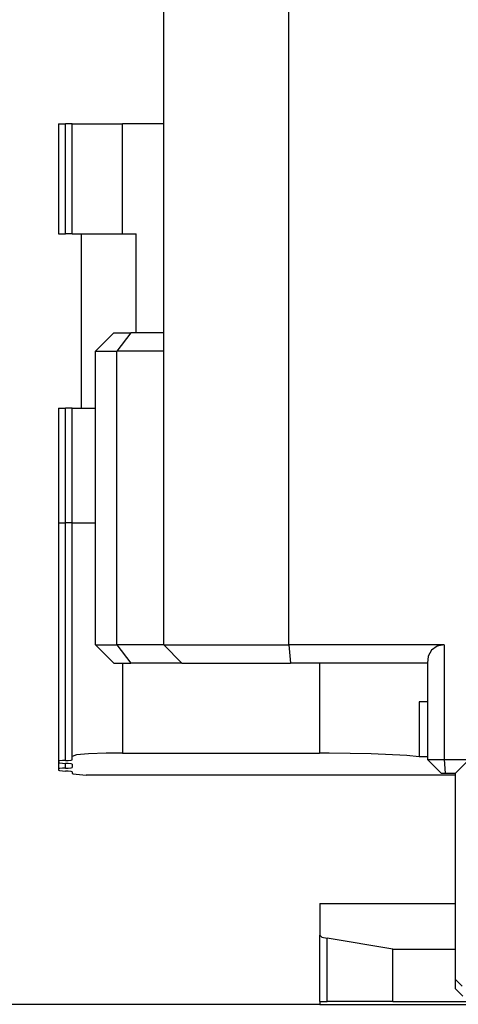
# Model space of a CAD drawing. Units: millimetres. Extents: x -110 to 310, y 696 to 993.
# Drawn here: x -50 to -45, y 774 to 785 of the extents above; entities that cross this region are included whole.
import ezdxf

# ---------------------------------------------------------------- set-up
doc = ezdxf.new("R2010")
doc.units = ezdxf.units.MM
doc.layers.add('1', color=7, linetype='Continuous')
doc.styles.add('CONVERTER_11', font='txt.shx', dxfattribs={"width": 0.9})
doc.dimstyles.new('ME10_DIM_19', dxfattribs={"dimtxt": 3.5, "dimasz": 3.5, "dimexe": 1.5, "dimexo": 0, "dimgap": 1.5, "dimtad": 1, "dimdec": 4, "dimdsep": 46, "dimtxsty": 'CONVERTER_11', "dimsah": 1, "dimcen": 0.09, "dimclrd": 2, "dimclre": 2, "dimclrt": 3, "dimadec": 0, "dimazin": 0, "dimtol": 1, "dimtp": 0.5, "dimtm": 0.5, "dimtfac": 0.6, "dimtdec": 0, "dimtix": 1, "dimtmove": 0, "dimatfit": 3, "dimfxl": 0, "dimtolj": 1, "dimtzin": 0, "dimarcsym": 0})

# ---------------------------------------------------------------- blocks, each defined once
blk = doc.blocks.new('Io-24_housing-L-WS__83', base_point=(-49.325, 773.889))
at = {"color": 7, "linetype": 'Continuous'}
for p, q in [((-49.325, 783.489), (-49.25, 783.489)), ((-49.325, 783.489), (-49.325, 782.289)), ((-49.175, 783.489), (-49.25, 783.489)), ((-49.175, 783.489), (-48.627, 783.489)), ((-49.175, 782.289), (-49.175, 783.489)), ((-48.178, 783.489), (-48.627, 783.489)), ((-49.325, 782.289), (-49.25, 782.289)), ((-49.175, 782.289), (-49.25, 782.289)), ((-49.175, 782.289), (-48.627, 782.289)), ((-49.075, 780.389), (-49.075, 782.289)), ((-48.627, 782.289), (-48.478, 782.289)), ((-48.478, 781.209), (-48.478, 782.289)), ((-49.325, 780.389), (-49.25, 780.389)), ((-49.325, 780.389), (-49.325, 779.139)), ((-49.175, 780.389), (-49.25, 780.389)), ((-49.175, 780.389), (-48.999, 780.389)), ((-49.175, 779.139), (-49.175, 780.389)), ((-48.999, 780.389), (-48.92, 780.389)), ((-49.325, 779.139), (-49.25, 779.139)), ((-49.175, 779.139), (-49.25, 779.139)), ((-49.175, 779.139), (-48.999, 779.139)), ((-48.999, 779.139), (-48.92, 779.139))]:
    blk.add_line(p, q, dxfattribs=at)
at = {"color": 2, "linetype": 'Continuous'}
for p, q in [((-49.25, 782.289), (-49.25, 783.489)), ((-48.627, 782.289), (-48.627, 783.489)), ((-49.25, 779.139), (-49.25, 780.389))]:
    blk.add_line(p, q, dxfattribs=at)
blk = doc.blocks.new('Io-24_housing-R-WS__84', base_point=(-49.325, 772.589))
at = {"color": 7, "linetype": 'Continuous'}
for p, q in [((-49.325, 779.139), (-49.25, 779.139)), ((-49.325, 779.139), (-49.325, 776.539)), ((-49.175, 779.139), (-49.25, 779.139)), ((-49.175, 776.593), (-49.175, 779.139)), ((-49.175, 779.139), (-48.999, 779.139)), ((-48.999, 779.139), (-48.92, 779.139)), ((-45.303, 777.189), (-45.392, 777.189)), ((-45.392, 777.189), (-45.392, 776.589)), ((-49.129, 776.608), (-49.175, 776.593)), ((-49.175, 776.555), (-49.175, 776.593)), ((-48.999, 776.62), (-49.129, 776.608)), ((-48.805, 776.628), (-48.999, 776.62)), ((-48.627, 776.629), (-48.805, 776.628)), ((-48.627, 776.629), (-46.48, 776.629)), ((-46.375, 776.629), (-46.48, 776.629)), ((-45.916, 776.62), (-46.375, 776.629)), ((-45.526, 776.601), (-45.916, 776.62)), ((-45.392, 776.589), (-45.526, 776.601)), ((-45.303, 776.589), (-45.392, 776.589)), ((-49.314, 776.543), (-49.325, 776.539)), ((-49.325, 776.539), (-49.325, 776.526)), ((-49.325, 776.526), (-49.325, 776.456)), ((-49.325, 776.526), (-49.314, 776.522)), ((-49.281, 776.546), (-49.314, 776.543)), ((-49.314, 776.522), (-49.281, 776.518)), ((-49.281, 776.463), (-49.314, 776.46)), ((-49.25, 776.547), (-49.281, 776.546)), ((-49.281, 776.518), (-49.25, 776.516)), ((-49.25, 776.464), (-49.281, 776.463)), ((-49.25, 776.547), (-49.219, 776.548)), ((-49.219, 776.515), (-49.25, 776.516)), ((-49.25, 776.464), (-49.219, 776.465)), ((-49.219, 776.548), (-49.186, 776.551)), ((-49.186, 776.511), (-49.219, 776.515)), ((-49.219, 776.465), (-49.186, 776.468)), ((-49.186, 776.551), (-49.175, 776.555)), ((-49.175, 776.507), (-49.186, 776.511)), ((-49.186, 776.468), (-49.175, 776.472)), ((-49.175, 776.507), (-49.175, 776.472)), ((-49.314, 776.46), (-49.325, 776.456)), ((-49.325, 776.456), (-49.325, 776.443)), ((-49.325, 776.443), (-49.314, 776.439)), ((-49.314, 776.439), (-49.281, 776.435)), ((-49.281, 776.435), (-49.25, 776.433)), ((-49.219, 776.432), (-49.25, 776.433)), ((-49.186, 776.428), (-49.219, 776.432)), ((-49.175, 776.424), (-49.186, 776.428)), ((-49.175, 776.424), (-49.175, 776.405)), ((-49.175, 776.405), (-49.164, 776.401)), ((-49.164, 776.401), (-49.131, 776.397)), ((-49.131, 776.397), (-49.023, 776.389)), ((-44.996, 776.389), (-49.023, 776.389)), ((-46.475, 774.989), (-44.996, 774.989)), ((-46.475, 774.989), (-46.475, 774.642)), ((-46.475, 774.642), (-46.452, 774.623)), ((-46.475, 773.919), (-46.475, 774.642)), ((-46.452, 774.623), (-46.396, 774.609)), ((-45.678, 774.489), (-46.396, 774.609)), ((-45.678, 774.489), (-44.996, 774.489)), ((-45.678, 773.919), (-45.678, 774.489)), ((-46.475, 773.919), (-46.475, 773.889)), ((-46.475, 773.919), (-46.396, 773.919)), ((-46.475, 773.889), (19.825, 773.889)), ((-45.678, 773.919), (-46.396, 773.919)), ((-45.678, 773.919), (-44.856, 773.919))]:
    blk.add_line(p, q, dxfattribs=at)
at = {"color": 2, "linetype": 'Continuous'}
for p, q in [((-49.25, 776.547), (-49.25, 779.139)), ((-48.627, 777.609), (-48.627, 776.629)), ((-46.48, 777.609), (-46.48, 776.629)), ((-49.25, 776.464), (-49.25, 776.516)), ((-46.396, 773.919), (-46.396, 774.609))]:
    blk.add_line(p, q, dxfattribs=at)
blk = doc.blocks.new('SLIM-IO-24-HOUSING-WS__87', base_point=(-49.325, 772.589))
for name, p in [('Io-24_housing-L-WS__83', (-49.325, 773.889)), ('Io-24_housing-R-WS__84', (-49.325, 772.589))]:
    blk.add_blockref(name, p)
blk = doc.blocks.new('HSCP-SP-1_5-18-IO-OT__233', base_point=(-48.92, 773.909))
at = {"color": 7, "linetype": 'Continuous'}
for p, q in [((-48.178, 777.809), (-48.178, 785.459)), ((-48.92, 781.009), (-48.721, 781.209)), ((-48.721, 781.209), (-48.537, 781.209)), ((-48.178, 781.209), (-48.537, 781.209)), ((-48.92, 781.009), (-48.69, 781.009)), ((-48.92, 777.809), (-48.92, 781.009)), ((-48.178, 781.009), (-48.69, 781.009)), ((-48.92, 777.809), (-48.69, 777.809)), ((-48.92, 777.809), (-48.721, 777.609)), ((-48.178, 777.809), (-48.69, 777.809)), ((-48.178, 777.809), (-47.979, 777.609)), ((-48.178, 777.809), (-46.814, 777.809)), ((-45.121, 777.809), (-46.814, 777.809)), ((-45.257, 777.751), (-45.294, 777.686)), ((-45.196, 777.794), (-45.257, 777.751)), ((-45.121, 777.809), (-45.196, 777.794)), ((-45.294, 777.686), (-45.303, 777.609)), ((-48.721, 777.609), (-48.537, 777.609)), ((-47.979, 777.609), (-48.537, 777.609)), ((-47.979, 777.609), (-46.797, 777.609)), ((-45.303, 777.609), (-46.797, 777.609)), ((-45.303, 777.609), (-45.303, 776.559)), ((-45.153, 776.409), (-45.303, 776.559)), ((-45.303, 776.559), (-45.121, 776.559)), ((-45.121, 776.559), (-44.847, 776.559)), ((-44.847, 776.559), (-44.996, 776.41)), ((-45.153, 776.409), (-45.108, 776.409)), ((-45.108, 776.409), (-44.996, 776.409)), ((-44.996, 776.409), (-44.996, 776.41)), ((-44.996, 776.409), (-44.996, 776.41)), ((-44.996, 774.161), (-44.996, 776.409)), ((-44.996, 774.059), (-44.996, 774.161)), ((-44.917, 773.98), (-44.996, 774.059))]:
    blk.add_line(p, q, dxfattribs=at)
at = {"color": 2, "linetype": 'Continuous'}
for p, q in [((-46.814, 777.809), (-46.814, 785.459)), ((-48.537, 781.209), (-48.69, 781.009)), ((-48.69, 777.809), (-48.69, 781.009)), ((-48.69, 777.809), (-48.537, 777.609)), ((-46.814, 777.809), (-46.797, 777.609)), ((-45.121, 777.809), (-45.121, 776.559)), ((-45.121, 776.559), (-45.108, 776.409)), ((-44.922, 774.086), (-44.996, 774.161))]:
    blk.add_line(p, q, dxfattribs=at)
blk = doc.blocks.new('FAPA-WIRING-CONNECTOR-18P_1_1_1__237', base_point=(-48.92, 773.909))
blk.add_blockref('HSCP-SP-1_5-18-IO-OT__233', (-48.92, 773.909))
blk = doc.blocks.new('SLIM-IO-24-36_position__238', base_point=(-49.325, 772.589))
for name, p in [('SLIM-IO-24-HOUSING-WS__87', (-49.325, 772.589)), ('FAPA-WIRING-CONNECTOR-18P_1_1_1__237', (-48.92, 773.909))]:
    blk.add_blockref(name, p)
blk = doc.blocks.new('*D256')
at = {"layer": '1', "color": 2, "linetype": 'Continuous'}
for p, q in [((-46.48, 797.889), (-60.743, 797.889)), ((-59.243, 797.889), (-59.243, 773.889)), ((-46.475, 773.889), (-60.743, 773.889))]:
    blk.add_line(p, q, dxfattribs=at)
at = {"layer": '1', "color": 2}
for points in [[(-58.783, 794.389), (-59.704, 794.389), (-59.243, 797.889)], [(-59.704, 777.389), (-58.783, 777.389), (-59.243, 773.889)]]:
    blk.add_solid(points, dxfattribs=at)
at = {"layer": '1', "color": 3, "insert": (-60.743, 779.154), "char_height": 3.5, "attachment_point": 7, "rotation": 90, "line_spacing_factor": 0.60024, "style": 'CONVERTER_11'}
blk.add_mtext('\\C3;24\\C3;\\H2.1;{\\Fgdt;`}0,5', dxfattribs=at)
blk = doc.blocks.new('Top1', base_point=(5, 786.43946))
blk.add_blockref('SLIM-IO-24-36_position__238', (-49.325, 772.58946))
at = {"layer": '1'}
dim = blk.add_linear_dim(base=(-59.24335, 797.88946), p1=(-46.475, 773.88946), p2=(-46.47959, 797.88946), angle=90, dimstyle='ME10_DIM_19', dxfattribs=at)
dim.commit()
dim.dimension.update_dxf_attribs({"geometry": '*D256', "text_midpoint": (-62.49335, 785.33196), "text_rotation": 90})

msp = doc.modelspace()

# ---------------------------------------------------------------- block references
msp.add_blockref('Top1', (5, 786.439))

doc.saveas('drawing.dxf')
